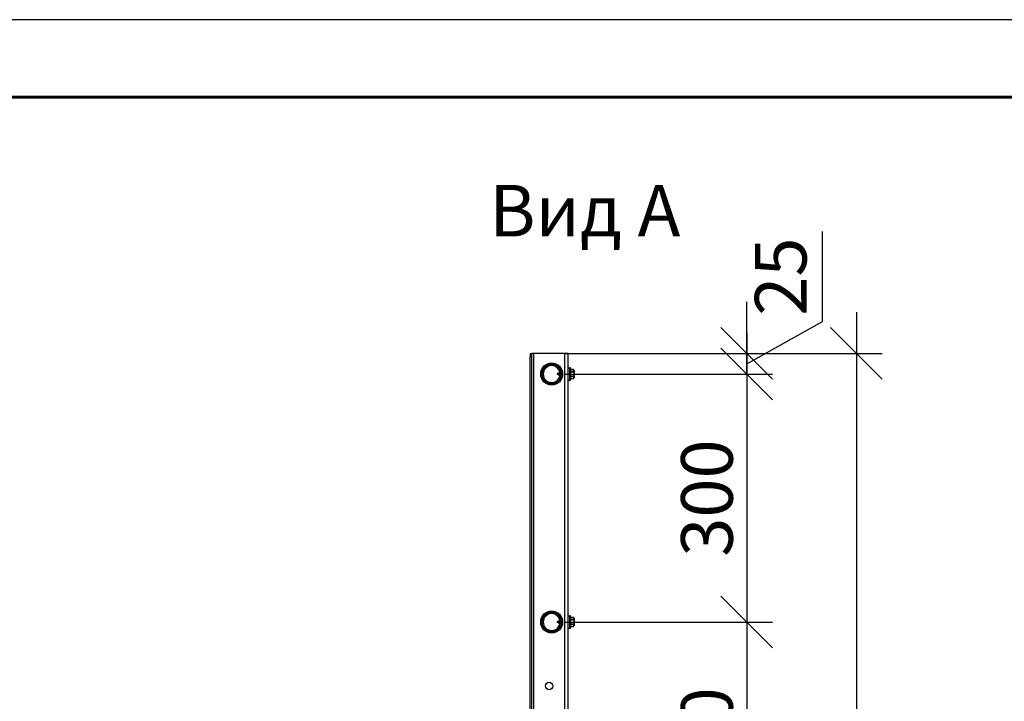
# Model space of a CAD drawing. Units: millimetres. Extents: x 31214 to 37514, y 31850 to 36305.
# Drawn here: x 34758 to 35712, y 35646 to 36305 of the extents above; entities that cross this region are included whole.
import ezdxf

# ---------------------------------------------------------------- set-up
doc = ezdxf.new("R2010")
doc.units = ezdxf.units.MM
doc.layers.add('Visible', color=7, linetype='Continuous', lineweight=35, true_color=0x22346e)
doc.layers.add('СПДС_20', color=7, linetype='Continuous')
doc.styles.add('SPDS', font='CS_Gost2304.shx')
doc.styles.add('spds0.8', font='SPDS.shx', dxfattribs={"width": 0.8, "oblique": 10})
doc.dimstyles.new('1-20', dxfattribs={"dimscale": 100, "dimtxt": 2.5, "dimasz": 2.5, "dimexe": 1.25, "dimexo": 0.625, "dimtad": 1, "dimdec": 0, "dimlfac": 0.2, "dimrnd": 0.001, "dimdsep": 46, "dimtxsty": 'SPDS', "dimblk": 'OBLIQUE', "dimcen": 2.5, "dimdle": 2, "dimclrd": 256, "dimclre": 256, "dimadec": 0, "dimazin": 2, "dimtfac": 1, "dimtdec": 0, "dimtmove": 1, "dimatfit": 3, "dimldrblk": 'DOT', "dimfxl": 1.25, "dimtolj": 1, "dimtzin": 0, "dimlwd": -1, "dimlwe": -1, "dimarcsym": 0})

# ---------------------------------------------------------------- blocks, each defined once
blk = doc.blocks.new('_Oblique')
at = {"color": 0, "linetype": 'ByBlock', "lineweight": -2}
blk.add_line((-0.5, -0.5), (0.5, 0.5), dxfattribs=at)
blk = doc.blocks.new('*D18')
at = {"ltscale": 26.666667, "transparency": 16777216}
for p, q in [((35568.76, 36022.41), (35568.76, 34982.41)), ((35288.73, 35982.41), (35593.76, 35982.41)), ((35302.08, 35022.41), (35593.76, 35022.41))]:
    blk.add_line(p, q, dxfattribs=at)
at = {"layer": 'Defpoints', "color": 0, "ltscale": 26.666667, "transparency": 16777216}
for p in [(35276.23, 35982.41), (35289.58, 35022.41), (35568.76, 35022.41)]:
    blk.add_point(p, dxfattribs=at)
at = {"ltscale": 26.666667, "transparency": 16777216, "xscale": 50, "yscale": 50, "zscale": 50}
for p, rotation in [((35568.76, 35982.41), 90), ((35568.76, 35022.41), 270)]:
    blk.add_blockref('_Oblique', p, dxfattribs=dict(at, rotation=rotation))
at = {"color": 0, "lineweight": 15, "ltscale": 26.666667, "transparency": 16777216, "insert": (35529.32, 35502.41), "char_height": 50, "attachment_point": 5, "rotation": 90, "style": 'SPDS'}
blk.add_mtext('\\A1;1200', dxfattribs=at)
blk = doc.blocks.new('_Dot')
at = {"color": 0, "linetype": 'ByBlock', "lineweight": -2}
blk.add_line((-0.5, 0), (-1, 0), dxfattribs=at)
at = {"color": 0, "linetype": 'ByBlock', "const_width": 0.5}
blk.add_lwpolyline([(-0.25, 0, 1), (0.25, 0, 1)], format="xyb", close=True, dxfattribs=at)
blk = doc.blocks.new('*D19')
at = {"ltscale": 26.666667, "transparency": 16777216}
for p, q in [((35535.86, 36013.2), (35535.86, 36100.27)), ((35462.47, 35982.41), (35462.47, 36032.41)), ((35462.47, 35972.39), (35535.86, 36013.2)), ((35286.08, 35982.41), (35487.47, 35982.41)), ((35462.47, 35962.37), (35462.47, 35982.41)), ((35462.47, 35962.37), (35462.47, 35982.41)), ((35286.08, 35962.37), (35487.47, 35962.37)), ((35462.47, 35962.37), (35462.47, 35912.37))]:
    blk.add_line(p, q, dxfattribs=at)
at = {"layer": 'Defpoints', "color": 0, "ltscale": 26.666667, "transparency": 16777216}
for p in [(35273.58, 35982.41), (35462.47, 35982.41), (35273.58, 35962.37)]:
    blk.add_point(p, dxfattribs=at)
at = {"ltscale": 26.666667, "transparency": 16777216, "xscale": 50, "yscale": 50, "zscale": 50}
for p, rotation in [((35462.47, 35982.41), 270), ((35462.47, 35962.37), 90)]:
    blk.add_blockref('_Oblique', p, dxfattribs=dict(at, rotation=rotation))
at = {"color": 0, "lineweight": 15, "ltscale": 26.666667, "transparency": 16777216, "insert": (35495.39, 36056.74), "char_height": 50, "attachment_point": 5, "rotation": 90, "style": 'SPDS'}
blk.add_mtext('\\A1;25', dxfattribs=at)
blk = doc.blocks.new('*D20')
at = {"ltscale": 26.666667, "transparency": 16777216}
for p, q in [((35462.47, 36002.37), (35462.47, 35682.34)), ((35286.08, 35962.37), (35487.47, 35962.37)), ((35286.08, 35722.34), (35487.47, 35722.34))]:
    blk.add_line(p, q, dxfattribs=at)
at = {"layer": 'Defpoints', "color": 0, "ltscale": 26.666667, "transparency": 16777216}
for p in [(35273.58, 35962.37), (35273.58, 35722.34), (35462.47, 35722.34)]:
    blk.add_point(p, dxfattribs=at)
at = {"ltscale": 26.666667, "transparency": 16777216, "xscale": 50, "yscale": 50, "zscale": 50}
for p, rotation in [((35462.47, 35962.37), 90), ((35462.47, 35722.34), 270)]:
    blk.add_blockref('_Oblique', p, dxfattribs=dict(at, rotation=rotation))
at = {"color": 0, "lineweight": 15, "ltscale": 26.666667, "transparency": 16777216, "insert": (35423.93, 35842.36), "char_height": 50, "attachment_point": 5, "rotation": 90, "style": 'SPDS'}
blk.add_mtext('\\A1;300', dxfattribs=at)
blk = doc.blocks.new('*D24')
at = {"ltscale": 26.666667, "transparency": 16777216}
for p, q in [((35462.47, 35762.34), (35462.47, 35442.31)), ((35286.08, 35722.34), (35487.47, 35722.34)), ((35286.08, 35482.31), (35487.47, 35482.31))]:
    blk.add_line(p, q, dxfattribs=at)
at = {"layer": 'Defpoints', "color": 0, "ltscale": 26.666667, "transparency": 16777216}
for p in [(35273.58, 35722.34), (35273.58, 35482.31), (35462.47, 35482.31)]:
    blk.add_point(p, dxfattribs=at)
at = {"ltscale": 26.666667, "transparency": 16777216, "xscale": 50, "yscale": 50, "zscale": 50}
for p, rotation in [((35462.47, 35722.34), 90), ((35462.47, 35482.31), 270)]:
    blk.add_blockref('_Oblique', p, dxfattribs=dict(at, rotation=rotation))
at = {"color": 0, "lineweight": 15, "ltscale": 26.666667, "transparency": 16777216, "insert": (35423.93, 35602.32), "char_height": 50, "attachment_point": 5, "rotation": 90, "style": 'SPDS'}
blk.add_mtext('\\A1;300', dxfattribs=at)

msp = doc.modelspace()

# ---------------------------------------------------------------- linework, layer by layer
at = {"layer": 'Visible', "color": 159, "lineweight": 25, "true_color": 0x22346e}
for p, q in [((35252.78, 35982.41), (35254.38, 35982.41)), ((35252.78, 35982.41), (35252.78, 35979.21)), ((35252.78, 35081.61), (35252.78, 35979.21)), ((35254.38, 35979.21), (35252.78, 35979.21)), ((35255.98, 35982.41), (35254.38, 35982.41)), ((35254.38, 35979.21), (35254.38, 35982.41)), ((35254.38, 35081.61), (35254.38, 35979.21)), ((35286.38, 35982.41), (35255.98, 35982.41)), ((35255.98, 35982.41), (35255.98, 35078.41)), ((35286.38, 35022.41), (35286.38, 35982.41)), ((35289.58, 35982.41), (35286.38, 35982.41)), ((35289.58, 35022.41), (35289.58, 35982.41)), ((35289.63, 35956.38), (35289.63, 35968.44)), ((35289.63, 35968.44), (35291.07, 35968.44)), ((35291.07, 35968.44), (35291.07, 35956.38)), ((35291.12, 35956.06), (35291.12, 35968.76)), ((35291.12, 35968.76), (35291.38, 35968.76)), ((35291.38, 35968.76), (35291.38, 35956.06)), ((35291.63, 35968.5), (35291.38, 35968.76)), ((35291.63, 35956.32), (35291.63, 35968.5)), ((35292.69, 35966.73), (35292.69, 35966.73)), ((35294.25, 35966.73), (35292.69, 35966.73)), ((35292.69, 35966.73), (35294.25, 35966.73)), ((35294.25, 35966.73), (35294.25, 35966.73)), ((35279.04, 35962.57), (35279.33, 35962.69)), ((35279.04, 35962.26), (35279.04, 35962.57)), ((35279.04, 35962.26), (35280.12, 35961.81)), ((35279.33, 35962.69), (35279.48, 35962.94)), ((35280.15, 35963.03), (35281.02, 35963.39)), ((35280.55, 35961.18), (35280.8, 35961.18)), ((35280.94, 35961.47), (35281.66, 35961.17)), ((35281.42, 35964.05), (35281.57, 35964.05)), ((35283.27, 35964.87), (35283.42, 35964.87)), ((35283.45, 35960.73), (35283.67, 35960.73)), ((35283.92, 35964.09), (35284.05, 35964.09)), ((35289.63, 35956.38), (35291.07, 35956.38)), ((35291.12, 35956.06), (35291.38, 35956.06)), ((35291.63, 35956.32), (35291.38, 35956.06)), ((35292.69, 35964.45), (35292.69, 35964.69)), ((35292.69, 35964.69), (35294.25, 35964.69)), ((35294.25, 35964.45), (35292.69, 35964.45)), ((35292.69, 35960.13), (35292.69, 35960.37)), ((35292.69, 35960.37), (35294.25, 35960.37)), ((35294.25, 35960.13), (35292.69, 35960.13)), ((35292.69, 35958.09), (35292.69, 35958.09)), ((35292.69, 35958.09), (35294.25, 35958.09)), ((35292.69, 35958.09), (35294.25, 35958.09)), ((35294.25, 35964.45), (35294.25, 35964.69)), ((35294.25, 35960.13), (35294.25, 35960.37)), ((35294.25, 35958.09), (35294.25, 35958.09)), ((35295.3, 35962.41), (35295.31, 35962.41)), ((35289.63, 35716.38), (35289.63, 35728.44)), ((35289.63, 35728.44), (35291.07, 35728.44)), ((35291.07, 35728.44), (35291.07, 35716.38)), ((35291.12, 35716.06), (35291.12, 35728.76)), ((35291.12, 35728.76), (35291.38, 35728.76)), ((35291.38, 35728.76), (35291.38, 35716.06)), ((35291.63, 35728.5), (35291.38, 35728.76)), ((35291.63, 35716.32), (35291.63, 35728.5)), ((35292.69, 35726.73), (35292.69, 35726.73)), ((35294.25, 35726.73), (35292.69, 35726.73)), ((35292.69, 35726.73), (35294.25, 35726.73)), ((35294.25, 35726.73), (35294.25, 35726.73)), ((35279.04, 35722.57), (35279.33, 35722.69)), ((35279.04, 35722.26), (35279.04, 35722.57)), ((35279.04, 35722.26), (35280.12, 35721.81)), ((35279.33, 35722.69), (35279.48, 35722.94)), ((35280.15, 35723.03), (35281.02, 35723.39)), ((35280.55, 35721.18), (35280.8, 35721.18)), ((35280.94, 35721.47), (35281.66, 35721.17)), ((35281.42, 35724.05), (35281.56, 35724.05)), ((35283.25, 35724.87), (35283.42, 35724.87)), ((35283.45, 35720.73), (35283.67, 35720.73)), ((35283.92, 35724.09), (35284.05, 35724.09)), ((35292.69, 35724.45), (35292.69, 35724.69)), ((35292.69, 35724.69), (35294.25, 35724.69)), ((35294.25, 35724.45), (35292.69, 35724.45)), ((35292.69, 35720.13), (35292.69, 35720.37)), ((35292.69, 35720.37), (35294.25, 35720.37)), ((35294.25, 35720.13), (35292.69, 35720.13)), ((35292.69, 35718.09), (35292.69, 35718.09)), ((35292.69, 35718.09), (35294.25, 35718.09)), ((35292.69, 35718.09), (35294.25, 35718.09)), ((35294.25, 35724.45), (35294.25, 35724.69)), ((35294.25, 35720.13), (35294.25, 35720.37)), ((35294.25, 35718.09), (35294.25, 35718.09)), ((35295.3, 35722.41), (35295.31, 35722.41)), ((35289.63, 35716.38), (35291.07, 35716.38)), ((35291.12, 35716.06), (35291.38, 35716.06)), ((35291.63, 35716.32), (35291.38, 35716.06))]:
    msp.add_line(p, q, dxfattribs=at)
for centre, radius in [((35273.58, 35962.41), 10.6), ((35273.58, 35962.37), 10), ((35273.58, 35962.37), 9.2), ((35273.58, 35722.41), 10.6), ((35273.58, 35722.34), 10), ((35273.58, 35722.34), 9.2), ((35271.18, 35660.43), 3.6)]:
    msp.add_circle(centre, radius, dxfattribs=at)
at = {"layer": 'Visible', "color": 159, "lineweight": 25, "true_color": 0x22346e, "extrusion": (0, 0, -1)}
for centre in [(-35273.58, 35962.37), (-35273.58, 35722.34)]:
    msp.add_circle(centre, 8.16, dxfattribs=at)
for centre, radius, start, end in [((-35289.63, 35968.39), 0.0513, 0, 90), ((-35291.07, 35968.39), 0.0513, 90, 180), ((-35292.69, 35965.64), 1.1, 15.85157, 90), ((-35294.25, 35965.64), 1.1, 90, 161.96069), ((-35279.1, 35962.41), 0.168, 292.5, 67.5), ((-35289.63, 35956.43), 0.0513, 270, 0), ((-35291.07, 35956.43), 0.0513, 180, 270), ((-35292.69, 35959.19), 1.1, 270, 344.14843), ((-35294.25, 35959.19), 1.1, 198.03931, 270), ((-35289.63, 35728.39), 0.0513, 0, 90), ((-35291.07, 35728.39), 0.0513, 90, 180), ((-35292.69, 35725.64), 1.1, 15.85157, 90), ((-35294.25, 35725.64), 1.1, 90, 161.96069), ((-35279.1, 35722.41), 0.168, 292.5, 67.5), ((-35292.69, 35719.19), 1.1, 270, 344.14843), ((-35294.25, 35719.19), 1.1, 198.03931, 270), ((-35289.63, 35716.43), 0.0513, 270, 0), ((-35291.07, 35716.43), 0.0513, 180, 270)]:
    msp.add_arc(centre, radius, start, end, dxfattribs=at)
at = {"layer": 'Visible', "color": 159, "lineweight": 25, "true_color": 0x22346e}
for points, knots in [([(35292.69, 35966.73), (35292.62, 35966.73), (35292.54, 35966.72), (35292.4, 35966.69), (35292.31, 35966.66), (35292.16, 35966.58), (35292.07, 35966.52), (35291.81, 35966.24), (35291.76, 35965.95), (35291.76, 35965.71), (35291.76, 35965.47), (35291.81, 35965.18), (35292.07, 35964.9), (35292.16, 35964.84), (35292.31, 35964.76), (35292.4, 35964.73), (35292.54, 35964.7), (35292.62, 35964.69), (35292.69, 35964.69)], [-0.2887849, -0.2887849, -0.2887849, -0.2887849, -0.2628558, -0.2628558, -0.2305005, -0.2305005, -0.1803862, -0.1803862, 0, 0, 0, 0.1803862, 0.1803862, 0.2305005, 0.2305005, 0.2628558, 0.2628558, 0.2887849, 0.2887849, 0.2887849, 0.2887849]), ([(35294.25, 35964.69), (35294.32, 35964.69), (35294.4, 35964.7), (35294.55, 35964.73), (35294.63, 35964.76), (35294.79, 35964.84), (35294.87, 35964.9), (35295.13, 35965.18), (35295.18, 35965.47), (35295.18, 35965.95), (35295.13, 35966.24), (35294.87, 35966.52), (35294.79, 35966.58), (35294.63, 35966.66), (35294.55, 35966.69), (35294.4, 35966.72), (35294.32, 35966.73), (35294.25, 35966.73)], [-0.8663547, -0.8663547, -0.8663547, -0.8663547, -0.8404256, -0.8404256, -0.8080703, -0.8080703, -0.757956, -0.757956, -0.5775698, -0.5775698, -0.3971836, -0.3971836, -0.3470693, -0.3470693, -0.314714, -0.314714, -0.2887849, -0.2887849, -0.2887849, -0.2887849]), ([(35295.3, 35962.41), (35295.3, 35962.88), (35295.3, 35963.34), (35295.3, 35963.78), (35295.3, 35964.21), (35295.3, 35964.6), (35295.3, 35964.93), (35295.3, 35965.26), (35295.3, 35965.53), (35295.3, 35965.7), (35295.3, 35965.88), (35295.3, 35965.98), (35295.3, 35965.98)], [0, 0, 0, 0, 0.0625, 0.0625, 0.0625, 0.125, 0.125, 0.125, 0.1875, 0.1875, 0.1875, 0.25, 0.25, 0.25, 0.25]), ([(35295.3, 35965.98), (35295.3, 35965.96), (35295.31, 35965.95), (35295.31, 35965.93), (35295.31, 35965.92), (35295.31, 35965.91), (35295.31, 35965.91), (35295.31, 35965.9), (35295.31, 35965.9), (35295.31, 35965.9), (35295.31, 35965.9), (35295.31, 35965.9)], [0, 0, 0, 0, 0.004952372, 0.004952372, 0.007483073, 0.007483073, 0.009380438, 0.009380438, 0.009736041, 0.009736041, 0.00976939, 0.00976939, 0.00976939, 0.00976939]), ([(35295.31, 35965.9), (35295.31, 35965.89), (35295.31, 35965.89), (35295.31, 35965.85), (35295.31, 35965.81), (35295.31, 35965.67), (35295.31, 35965.51), (35295.31, 35965.09), (35295.31, 35964.82), (35295.31, 35964.22), (35295.31, 35963.87), (35295.31, 35963.16), (35295.31, 35962.78), (35295.31, 35962.41)], [0, 0, 0, 0, 0.0592111, 0.0592111, 0.1173547, 0.1173547, 0.2588585, 0.2588585, 0.4004791, 0.4004791, 0.5424792, 0.5424792, 0.6821242, 0.6821242, 0.6821242, 0.6821242]), ([(35295.31, 35965.9), (35295.31, 35965.9), (35295.31, 35965.9), (35295.31, 35965.9), (35295.31, 35965.9), (35295.31, 35965.9), (35295.31, 35965.9), (35295.31, 35965.9), (35295.31, 35965.9), (35295.31, 35965.9), (35295.31, 35965.9), (35295.31, 35965.89), (35295.31, 35965.88), (35295.31, 35965.82), (35295.31, 35965.73), (35295.31, 35965.45), (35295.31, 35965.23), (35295.31, 35964.72), (35295.31, 35964.41), (35295.31, 35963.75), (35295.31, 35963.38), (35295.31, 35962.81), (35295.31, 35962.61), (35295.31, 35962.41)], [0.0489245, 0.0489245, 0.0489245, 0.0489245, 0.0491734, 0.0491734, 0.0496672, 0.0496672, 0.0511483, 0.0511483, 0.0555919, 0.0555919, 0.0689241, 0.0689241, 0.1089566, 0.1089566, 0.2300529, 0.2300529, 0.3724873, 0.3724873, 0.5144475, 0.5144475, 0.6561762, 0.6561762, 0.7309785, 0.7309785, 0.7309785, 0.7309785]), ([(35280.05, 35961.91), (35280.02, 35961.96), (35279.99, 35962.01), (35279.92, 35962.13), (35279.89, 35962.19), (35279.83, 35962.3), (35279.81, 35962.34), (35279.76, 35962.43), (35279.74, 35962.47), (35279.7, 35962.52), (35279.68, 35962.55), (35279.65, 35962.59), (35279.63, 35962.61), (35279.59, 35962.65), (35279.57, 35962.66), (35279.53, 35962.68), (35279.51, 35962.69), (35279.47, 35962.7), (35279.45, 35962.71), (35279.41, 35962.71), (35279.39, 35962.71), (35279.36, 35962.7), (35279.36, 35962.7), (35279.35, 35962.69), (35279.34, 35962.69), (35279.34, 35962.69), (35279.34, 35962.69), (35279.33, 35962.69), (35279.33, 35962.69), (35279.33, 35962.69)], [1.1360946, 1.1360946, 1.1360946, 1.1360946, 1.157063, 1.157063, 1.1821362, 1.1821362, 1.2043611, 1.2043611, 1.222327, 1.222327, 1.2344967, 1.2344967, 1.2482336, 1.2482336, 1.2616912, 1.2616912, 1.2748931, 1.2748931, 1.2854877, 1.2854877, 1.2959507, 1.2959507, 1.2980905, 1.2980905, 1.2996264, 1.2996264, 1.300771, 1.300771, 1.3019672, 1.3019672, 1.3019672, 1.3019672]), ([(35279.59, 35963.1), (35279.57, 35963.07), (35279.55, 35963.05), (35279.52, 35962.99), (35279.5, 35962.97), (35279.48, 35962.94)], [-0.02607191, -0.02607191, -0.02607191, -0.02607191, -0.01303196, -0.01303196, 0, 0, 0, 0]), ([(35279.7, 35963.23), (35279.68, 35963.21), (35279.66, 35963.19), (35279.63, 35963.14), (35279.61, 35963.12), (35279.59, 35963.1)], [0, 0, 0, 0, 0.01237365, 0.01237365, 0.02475383, 0.02475383, 0.02475383, 0.02475383]), ([(35280.55, 35961.18), (35280.5, 35961.18), (35280.37, 35961.33), (35280.15, 35962.15), (35279.94, 35962.94), (35279.78, 35963.2), (35279.73, 35963.22), (35279.7, 35963.23)], [0.8800674, 0.8800674, 0.8800674, 0.8800674, 0.90625, 0.9375, 0.9765625, 0.984375, 0.9934078, 0.9934078, 0.9934078, 0.9934078]), ([(35280.09, 35963.1), (35280.08, 35963.13), (35280.06, 35963.15), (35280.01, 35963.18), (35279.98, 35963.2), (35279.88, 35963.22), (35279.8, 35963.23), (35279.7, 35963.23)], [0, 0, 0, 0, 0.0001898079, 0.0001898079, 0.0003796158, 0.0003796158, 0.0007592317, 0.0007592317, 0.0007592317, 0.0007592317]), ([(35280.89, 35961.25), (35280.87, 35961.22), (35280.79, 35961.13), (35280.64, 35961.29), (35280.4, 35962.15), (35280.21, 35962.88), (35280.1, 35963.09), (35280.09, 35963.1)], [0.8650712, 0.8650712, 0.8650712, 0.8650712, 0.875, 0.90625, 0.9375, 0.9765625, 0.9776412, 0.9776412, 0.9776412, 0.9776412]), ([(35280.22, 35962.94), (35280.21, 35962.95), (35280.21, 35962.96), (35280.2, 35962.97), (35280.19, 35962.97), (35280.19, 35962.98), (35280.19, 35962.98), (35280.18, 35962.99), (35280.18, 35963), (35280.17, 35963), (35280.16, 35963.02), (35280.14, 35963.04), (35280.13, 35963.06), (35280.12, 35963.07), (35280.1, 35963.08), (35280.09, 35963.1)], [0.000055322, 0.000055322, 0.000055322, 0.000055322, 0.0001155011, 0.0001155011, 0.0001155011, 0.0001470534, 0.0001470534, 0.0001470534, 0.0001848017, 0.0001848017, 0.0001848017, 0.0002887941, 0.0002887941, 0.0002887941, 0.0003696034, 0.0003696034, 0.0003696034, 0.0003696034]), ([(35280.25, 35962.9), (35280.27, 35962.88), (35280.29, 35962.85), (35280.33, 35962.79), (35280.35, 35962.75), (35280.39, 35962.66), (35280.41, 35962.62), (35280.46, 35962.49), (35280.5, 35962.4), (35280.56, 35962.24), (35280.58, 35962.18), (35280.64, 35962.01), (35280.68, 35961.91), (35280.76, 35961.72), (35280.79, 35961.64), (35280.87, 35961.52), (35280.91, 35961.48), (35280.94, 35961.47)], [0.0036138, 0.0036138, 0.0036138, 0.0036138, 0.0211321, 0.0211321, 0.042077, 0.042077, 0.0625759, 0.0625759, 0.0986595, 0.0986595, 0.1231522, 0.1231522, 0.1676627, 0.1676627, 0.2127153, 0.2127153, 0.2606048, 0.2606048, 0.2606048, 0.2606048]), ([(35281.69, 35961.41), (35281.67, 35961.49), (35281.64, 35961.57), (35281.6, 35961.73), (35281.59, 35961.8), (35281.53, 35962.01), (35281.5, 35962.17), (35281.43, 35962.46), (35281.4, 35962.6), (35281.33, 35962.88), (35281.29, 35963), (35281.22, 35963.2), (35281.18, 35963.28), (35281.13, 35963.35), (35281.11, 35963.37), (35281.07, 35963.4), (35281.05, 35963.4), (35281.02, 35963.39)], [0.4743324, 0.4743324, 0.4743324, 0.4743324, 0.5158459, 0.5158459, 0.5462195, 0.5462195, 0.6054124, 0.6054124, 0.6577327, 0.6577327, 0.7071858, 0.7071858, 0.7591247, 0.7591247, 0.7850336, 0.7850336, 0.821126, 0.821126, 0.821126, 0.821126]), ([(35281.69, 35963.3), (35281.68, 35963.38), (35281.63, 35963.62), (35281.52, 35964.04), (35281.41, 35964.1), (35281.34, 35963.98)], [0.6102112, 0.6102112, 0.6102112, 0.6102112, 0.625, 0.65625, 0.7146856, 0.7146856, 0.7146856, 0.7146856]), ([(35283.62, 35960.82), (35283.59, 35960.87), (35283.56, 35960.94), (35283.52, 35961.05), (35283.51, 35961.08), (35283.5, 35961.11)], [-0.3822833, -0.3822833, -0.3822833, -0.3822833, -0.32590001, -0.32590001, -0.30577389, -0.30577389, -0.30577389, -0.30577389]), ([(35283.97, 35964), (35283.98, 35963.99), (35283.98, 35963.98), (35284.03, 35963.9), (35284.06, 35963.79), (35284.11, 35963.65), (35284.11, 35963.64), (35284.11, 35963.64)], [-2.84134786, -2.84134786, -2.84134786, -2.84134786, -2.83353028, -2.83353028, -2.76270469, -2.76270469, -2.75916168, -2.75916168, -2.75916168, -2.75916168]), ([(35292.69, 35960.37), (35292.62, 35960.37), (35292.54, 35960.39), (35292.4, 35960.45), (35292.31, 35960.51), (35292.16, 35960.66), (35292.07, 35960.8), (35291.81, 35961.36), (35291.76, 35961.93), (35291.76, 35962.41), (35291.76, 35962.89), (35291.81, 35963.47), (35292.07, 35964.02), (35292.16, 35964.16), (35292.31, 35964.31), (35292.4, 35964.38), (35292.54, 35964.44), (35292.62, 35964.45), (35292.69, 35964.45)], [0.8663547, 0.8663547, 0.8663547, 0.8663547, 0.8922838, 0.8922838, 0.9246391, 0.9246391, 0.9747534, 0.9747534, 1.1551396, 1.1551396, 1.1551396, 1.3355258, 1.3355258, 1.3856401, 1.3856401, 1.4179954, 1.4179954, 1.4439245, 1.4439245, 1.4439245, 1.4439245]), ([(35292.69, 35960.13), (35292.62, 35960.13), (35292.54, 35960.12), (35292.4, 35960.09), (35292.31, 35960.06), (35292.16, 35959.99), (35292.07, 35959.92), (35291.81, 35959.64), (35291.76, 35959.35), (35291.76, 35959.11), (35291.76, 35958.87), (35291.81, 35958.58), (35292.07, 35958.31), (35292.16, 35958.24), (35292.31, 35958.16), (35292.4, 35958.13), (35292.54, 35958.1), (35292.62, 35958.09), (35292.69, 35958.09)], [-0.2887849, -0.2887849, -0.2887849, -0.2887849, -0.2628558, -0.2628558, -0.2305005, -0.2305005, -0.1803862, -0.1803862, 0, 0, 0, 0.1803862, 0.1803862, 0.2305005, 0.2305005, 0.2628558, 0.2628558, 0.2887849, 0.2887849, 0.2887849, 0.2887849]), ([(35294.25, 35964.45), (35294.32, 35964.45), (35294.4, 35964.44), (35294.55, 35964.38), (35294.63, 35964.31), (35294.79, 35964.16), (35294.87, 35964.02), (35295.13, 35963.47), (35295.18, 35962.89), (35295.18, 35961.93), (35295.13, 35961.36), (35294.87, 35960.8), (35294.79, 35960.66), (35294.63, 35960.51), (35294.55, 35960.45), (35294.4, 35960.39), (35294.32, 35960.37), (35294.25, 35960.37)], [0.2887849, 0.2887849, 0.2887849, 0.2887849, 0.314714, 0.314714, 0.3470693, 0.3470693, 0.3971836, 0.3971836, 0.5775698, 0.5775698, 0.757956, 0.757956, 0.8080703, 0.8080703, 0.8404256, 0.8404256, 0.8663547, 0.8663547, 0.8663547, 0.8663547]), ([(35294.25, 35958.09), (35294.32, 35958.09), (35294.4, 35958.1), (35294.55, 35958.13), (35294.63, 35958.16), (35294.79, 35958.24), (35294.87, 35958.31), (35295.13, 35958.58), (35295.18, 35958.87), (35295.18, 35959.35), (35295.13, 35959.64), (35294.87, 35959.92), (35294.79, 35959.99), (35294.63, 35960.06), (35294.55, 35960.09), (35294.4, 35960.12), (35294.32, 35960.13), (35294.25, 35960.13)], [-0.8663547, -0.8663547, -0.8663547, -0.8663547, -0.8404256, -0.8404256, -0.8080703, -0.8080703, -0.757956, -0.757956, -0.5775698, -0.5775698, -0.3971836, -0.3971836, -0.3470693, -0.3470693, -0.314714, -0.314714, -0.2887849, -0.2887849, -0.2887849, -0.2887849]), ([(35295.3, 35958.85), (35295.3, 35958.85), (35295.3, 35958.94), (35295.3, 35959.12), (35295.3, 35959.3), (35295.3, 35959.56), (35295.3, 35959.89), (35295.3, 35960.22), (35295.3, 35960.62), (35295.3, 35961.05), (35295.3, 35961.48), (35295.3, 35961.94), (35295.3, 35962.41)], [0.75, 0.75, 0.75, 0.75, 0.8125, 0.8125, 0.8125, 0.875, 0.875, 0.875, 0.9375, 0.9375, 0.9375, 1, 1, 1, 1]), ([(35295.31, 35958.92), (35295.31, 35958.92), (35295.31, 35958.92), (35295.31, 35958.92), (35295.31, 35958.92), (35295.31, 35958.92), (35295.31, 35958.92), (35295.31, 35958.92), (35295.31, 35958.92), (35295.31, 35958.92), (35295.31, 35958.92), (35295.31, 35958.92), (35295.31, 35958.91), (35295.31, 35958.89), (35295.31, 35958.87), (35295.3, 35958.85), (35295.3, 35958.85), (35295.3, 35958.85)], [0.68166055, 0.68166055, 0.68166055, 0.68166055, 0.68183104, 0.68183104, 0.68204652, 0.68204652, 0.68210039, 0.68210039, 0.68212733, 0.68212733, 0.6821408, 0.6821408, 0.68425536, 0.68425536, 0.6911925, 0.6911925, 0.69191736, 0.69191736, 0.69191736, 0.69191736]), ([(35295.31, 35962.41), (35295.31, 35962.04), (35295.31, 35961.66), (35295.31, 35960.95), (35295.31, 35960.61), (35295.31, 35960), (35295.31, 35959.74), (35295.31, 35959.31), (35295.31, 35959.15), (35295.31, 35959.01), (35295.31, 35958.98), (35295.31, 35958.94), (35295.31, 35958.94), (35295.31, 35958.93), (35295.31, 35958.93), (35295.31, 35958.93), (35295.31, 35958.92), (35295.31, 35958.92), (35295.31, 35958.92), (35295.31, 35958.92), (35295.31, 35958.92), (35295.31, 35958.92), (35295.31, 35958.92), (35295.31, 35958.92), (35295.31, 35958.92), (35295.31, 35958.92), (35295.31, 35958.92), (35295.31, 35958.92)], [0, 0, 0, 0, 0.1396449, 0.1396449, 0.281645, 0.281645, 0.4232656, 0.4232656, 0.5647693, 0.5647693, 0.6242003, 0.6242003, 0.6537551, 0.6537551, 0.6682662, 0.6682662, 0.6753678, 0.6753678, 0.6788404, 0.6788404, 0.6805381, 0.6805381, 0.6814, 0.6814, 0.681831, 0.681831, 0.6819095, 0.6819095, 0.6819095, 0.6819095]), ([(35292.69, 35726.73), (35292.62, 35726.73), (35292.54, 35726.72), (35292.4, 35726.69), (35292.31, 35726.66), (35292.16, 35726.58), (35292.07, 35726.52), (35291.81, 35726.24), (35291.76, 35725.95), (35291.76, 35725.71), (35291.76, 35725.47), (35291.81, 35725.18), (35292.07, 35724.9), (35292.16, 35724.84), (35292.31, 35724.76), (35292.4, 35724.73), (35292.54, 35724.7), (35292.62, 35724.69), (35292.69, 35724.69)], [-0.2887849, -0.2887849, -0.2887849, -0.2887849, -0.2628558, -0.2628558, -0.2305005, -0.2305005, -0.1803862, -0.1803862, 0, 0, 0, 0.1803862, 0.1803862, 0.2305005, 0.2305005, 0.2628558, 0.2628558, 0.2887849, 0.2887849, 0.2887849, 0.2887849]), ([(35294.25, 35724.69), (35294.32, 35724.69), (35294.4, 35724.7), (35294.55, 35724.73), (35294.63, 35724.76), (35294.79, 35724.84), (35294.87, 35724.9), (35295.13, 35725.18), (35295.18, 35725.47), (35295.18, 35725.95), (35295.13, 35726.24), (35294.87, 35726.52), (35294.79, 35726.58), (35294.63, 35726.66), (35294.55, 35726.69), (35294.4, 35726.72), (35294.32, 35726.73), (35294.25, 35726.73)], [-0.8663547, -0.8663547, -0.8663547, -0.8663547, -0.8404256, -0.8404256, -0.8080703, -0.8080703, -0.757956, -0.757956, -0.5775698, -0.5775698, -0.3971836, -0.3971836, -0.3470693, -0.3470693, -0.314714, -0.314714, -0.2887849, -0.2887849, -0.2887849, -0.2887849]), ([(35280.05, 35721.91), (35280.02, 35721.96), (35279.99, 35722.01), (35279.92, 35722.13), (35279.89, 35722.19), (35279.83, 35722.3), (35279.81, 35722.34), (35279.76, 35722.43), (35279.74, 35722.47), (35279.7, 35722.52), (35279.68, 35722.55), (35279.65, 35722.59), (35279.63, 35722.61), (35279.59, 35722.65), (35279.57, 35722.66), (35279.53, 35722.68), (35279.51, 35722.69), (35279.47, 35722.7), (35279.45, 35722.71), (35279.41, 35722.71), (35279.39, 35722.71), (35279.36, 35722.7), (35279.36, 35722.7), (35279.35, 35722.69), (35279.34, 35722.69), (35279.34, 35722.69), (35279.34, 35722.69), (35279.33, 35722.69), (35279.33, 35722.69), (35279.33, 35722.69)], [1.1360946, 1.1360946, 1.1360946, 1.1360946, 1.157063, 1.157063, 1.1821362, 1.1821362, 1.2043611, 1.2043611, 1.222327, 1.222327, 1.2344967, 1.2344967, 1.2482336, 1.2482336, 1.2616912, 1.2616912, 1.2748931, 1.2748931, 1.2854877, 1.2854877, 1.2959507, 1.2959507, 1.2980905, 1.2980905, 1.2996264, 1.2996264, 1.300771, 1.300771, 1.3019672, 1.3019672, 1.3019672, 1.3019672]), ([(35279.59, 35723.1), (35279.57, 35723.07), (35279.55, 35723.05), (35279.52, 35722.99), (35279.5, 35722.97), (35279.48, 35722.94)], [-0.02607191, -0.02607191, -0.02607191, -0.02607191, -0.01303196, -0.01303196, 0, 0, 0, 0]), ([(35279.7, 35723.23), (35279.68, 35723.21), (35279.66, 35723.19), (35279.63, 35723.14), (35279.61, 35723.12), (35279.59, 35723.1)], [0, 0, 0, 0, 0.01237365, 0.01237365, 0.02475383, 0.02475383, 0.02475383, 0.02475383]), ([(35280.55, 35721.18), (35280.5, 35721.18), (35280.37, 35721.33), (35280.15, 35722.15), (35279.94, 35722.94), (35279.78, 35723.2), (35279.73, 35723.22), (35279.7, 35723.23)], [0.8800674, 0.8800674, 0.8800674, 0.8800674, 0.90625, 0.9375, 0.9765625, 0.984375, 0.9934078, 0.9934078, 0.9934078, 0.9934078]), ([(35280.09, 35723.1), (35280.08, 35723.13), (35280.06, 35723.15), (35280.01, 35723.18), (35279.98, 35723.2), (35279.88, 35723.22), (35279.8, 35723.23), (35279.7, 35723.23)], [0, 0, 0, 0, 0.0001898079, 0.0001898079, 0.0003796158, 0.0003796158, 0.0007592317, 0.0007592317, 0.0007592317, 0.0007592317]), ([(35280.89, 35721.25), (35280.87, 35721.22), (35280.79, 35721.13), (35280.64, 35721.29), (35280.4, 35722.15), (35280.21, 35722.88), (35280.1, 35723.09), (35280.09, 35723.1)], [0.8650712, 0.8650712, 0.8650712, 0.8650712, 0.875, 0.90625, 0.9375, 0.9765625, 0.9776412, 0.9776412, 0.9776412, 0.9776412]), ([(35280.22, 35722.94), (35280.21, 35722.95), (35280.21, 35722.96), (35280.2, 35722.97), (35280.19, 35722.97), (35280.19, 35722.98), (35280.19, 35722.98), (35280.18, 35722.99), (35280.18, 35723), (35280.17, 35723), (35280.16, 35723.02), (35280.14, 35723.04), (35280.13, 35723.06), (35280.12, 35723.07), (35280.1, 35723.08), (35280.09, 35723.1)], [0.000055322, 0.000055322, 0.000055322, 0.000055322, 0.0001155011, 0.0001155011, 0.0001155011, 0.0001470534, 0.0001470534, 0.0001470534, 0.0001848017, 0.0001848017, 0.0001848017, 0.0002887941, 0.0002887941, 0.0002887941, 0.0003696034, 0.0003696034, 0.0003696034, 0.0003696034]), ([(35280.25, 35722.9), (35280.27, 35722.88), (35280.29, 35722.85), (35280.33, 35722.79), (35280.35, 35722.75), (35280.39, 35722.66), (35280.41, 35722.62), (35280.46, 35722.49), (35280.5, 35722.4), (35280.56, 35722.24), (35280.58, 35722.18), (35280.64, 35722.01), (35280.68, 35721.91), (35280.76, 35721.72), (35280.79, 35721.64), (35280.87, 35721.52), (35280.91, 35721.48), (35280.94, 35721.47)], [0.0036138, 0.0036138, 0.0036138, 0.0036138, 0.0211321, 0.0211321, 0.042077, 0.042077, 0.0625759, 0.0625759, 0.0986595, 0.0986595, 0.1231522, 0.1231522, 0.1676627, 0.1676627, 0.2127153, 0.2127153, 0.2606048, 0.2606048, 0.2606048, 0.2606048]), ([(35281.69, 35721.42), (35281.67, 35721.49), (35281.64, 35721.57), (35281.6, 35721.73), (35281.59, 35721.8), (35281.53, 35722.01), (35281.5, 35722.17), (35281.43, 35722.46), (35281.4, 35722.6), (35281.33, 35722.88), (35281.29, 35723), (35281.22, 35723.2), (35281.18, 35723.28), (35281.13, 35723.35), (35281.11, 35723.37), (35281.07, 35723.4), (35281.05, 35723.4), (35281.02, 35723.39)], [0.4751211, 0.4751211, 0.4751211, 0.4751211, 0.5158459, 0.5158459, 0.5462195, 0.5462195, 0.6054124, 0.6054124, 0.6577327, 0.6577327, 0.7071858, 0.7071858, 0.7591247, 0.7591247, 0.7850336, 0.7850336, 0.821126, 0.821126, 0.821126, 0.821126]), ([(35281.67, 35723.44), (35281.66, 35723.47), (35281.62, 35723.65), (35281.52, 35724.04), (35281.41, 35724.1), (35281.34, 35723.98)], [0.61871114, 0.61871114, 0.61871114, 0.61871114, 0.625, 0.65625, 0.71468559, 0.71468559, 0.71468559, 0.71468559]), ([(35283.62, 35720.82), (35283.59, 35720.87), (35283.56, 35720.94), (35283.52, 35721.05), (35283.51, 35721.08), (35283.5, 35721.12)], [-0.3822833, -0.3822833, -0.3822833, -0.3822833, -0.32590001, -0.32590001, -0.30506579, -0.30506579, -0.30506579, -0.30506579]), ([(35283.97, 35724), (35283.98, 35723.99), (35283.98, 35723.98), (35284.03, 35723.9), (35284.06, 35723.79), (35284.11, 35723.65), (35284.11, 35723.64), (35284.11, 35723.64)], [-2.84134786, -2.84134786, -2.84134786, -2.84134786, -2.83353028, -2.83353028, -2.76270469, -2.76270469, -2.75916168, -2.75916168, -2.75916168, -2.75916168]), ([(35292.69, 35720.37), (35292.62, 35720.37), (35292.54, 35720.39), (35292.4, 35720.45), (35292.31, 35720.51), (35292.16, 35720.66), (35292.07, 35720.8), (35291.81, 35721.36), (35291.76, 35721.93), (35291.76, 35722.41), (35291.76, 35722.89), (35291.81, 35723.47), (35292.07, 35724.02), (35292.16, 35724.16), (35292.31, 35724.31), (35292.4, 35724.38), (35292.54, 35724.44), (35292.62, 35724.45), (35292.69, 35724.45)], [0.8663547, 0.8663547, 0.8663547, 0.8663547, 0.8922838, 0.8922838, 0.9246391, 0.9246391, 0.9747534, 0.9747534, 1.1551396, 1.1551396, 1.1551396, 1.3355258, 1.3355258, 1.3856401, 1.3856401, 1.4179954, 1.4179954, 1.4439245, 1.4439245, 1.4439245, 1.4439245]), ([(35292.69, 35720.13), (35292.62, 35720.13), (35292.54, 35720.12), (35292.4, 35720.09), (35292.31, 35720.06), (35292.16, 35719.99), (35292.07, 35719.92), (35291.81, 35719.64), (35291.76, 35719.35), (35291.76, 35719.11), (35291.76, 35718.87), (35291.81, 35718.58), (35292.07, 35718.31), (35292.16, 35718.24), (35292.31, 35718.16), (35292.4, 35718.13), (35292.54, 35718.1), (35292.62, 35718.09), (35292.69, 35718.09)], [-0.2887849, -0.2887849, -0.2887849, -0.2887849, -0.2628558, -0.2628558, -0.2305005, -0.2305005, -0.1803862, -0.1803862, 0, 0, 0, 0.1803862, 0.1803862, 0.2305005, 0.2305005, 0.2628558, 0.2628558, 0.2887849, 0.2887849, 0.2887849, 0.2887849]), ([(35294.25, 35724.45), (35294.32, 35724.45), (35294.4, 35724.44), (35294.55, 35724.38), (35294.63, 35724.31), (35294.79, 35724.16), (35294.87, 35724.02), (35295.13, 35723.47), (35295.18, 35722.89), (35295.18, 35721.93), (35295.13, 35721.36), (35294.87, 35720.8), (35294.79, 35720.66), (35294.63, 35720.51), (35294.55, 35720.45), (35294.4, 35720.39), (35294.32, 35720.37), (35294.25, 35720.37)], [0.2887849, 0.2887849, 0.2887849, 0.2887849, 0.314714, 0.314714, 0.3470693, 0.3470693, 0.3971836, 0.3971836, 0.5775698, 0.5775698, 0.757956, 0.757956, 0.8080703, 0.8080703, 0.8404256, 0.8404256, 0.8663547, 0.8663547, 0.8663547, 0.8663547]), ([(35294.25, 35718.09), (35294.32, 35718.09), (35294.4, 35718.1), (35294.55, 35718.13), (35294.63, 35718.16), (35294.79, 35718.24), (35294.87, 35718.31), (35295.13, 35718.58), (35295.18, 35718.87), (35295.18, 35719.35), (35295.13, 35719.64), (35294.87, 35719.92), (35294.79, 35719.99), (35294.63, 35720.06), (35294.55, 35720.09), (35294.4, 35720.12), (35294.32, 35720.13), (35294.25, 35720.13)], [-0.8663547, -0.8663547, -0.8663547, -0.8663547, -0.8404256, -0.8404256, -0.8080703, -0.8080703, -0.757956, -0.757956, -0.5775698, -0.5775698, -0.3971836, -0.3971836, -0.3470693, -0.3470693, -0.314714, -0.314714, -0.2887849, -0.2887849, -0.2887849, -0.2887849]), ([(35295.3, 35722.41), (35295.3, 35722.88), (35295.3, 35723.34), (35295.3, 35723.78), (35295.3, 35724.21), (35295.3, 35724.6), (35295.3, 35724.93), (35295.3, 35725.26), (35295.3, 35725.53), (35295.3, 35725.7), (35295.3, 35725.88), (35295.3, 35725.98), (35295.3, 35725.98)], [0, 0, 0, 0, 0.0625, 0.0625, 0.0625, 0.125, 0.125, 0.125, 0.1875, 0.1875, 0.1875, 0.25, 0.25, 0.25, 0.25]), ([(35295.3, 35725.98), (35295.3, 35725.96), (35295.31, 35725.95), (35295.31, 35725.93), (35295.31, 35725.92), (35295.31, 35725.91), (35295.31, 35725.91), (35295.31, 35725.9), (35295.31, 35725.9), (35295.31, 35725.9), (35295.31, 35725.9), (35295.31, 35725.9)], [0, 0, 0, 0, 0.004952372, 0.004952372, 0.007483073, 0.007483073, 0.009380438, 0.009380438, 0.009736041, 0.009736041, 0.00976939, 0.00976939, 0.00976939, 0.00976939]), ([(35295.3, 35718.85), (35295.3, 35718.85), (35295.3, 35718.94), (35295.3, 35719.12), (35295.3, 35719.3), (35295.3, 35719.56), (35295.3, 35719.89), (35295.3, 35720.22), (35295.3, 35720.62), (35295.3, 35721.05), (35295.3, 35721.48), (35295.3, 35721.94), (35295.3, 35722.41)], [0.75, 0.75, 0.75, 0.75, 0.8125, 0.8125, 0.8125, 0.875, 0.875, 0.875, 0.9375, 0.9375, 0.9375, 1, 1, 1, 1]), ([(35295.31, 35718.92), (35295.31, 35718.92), (35295.31, 35718.92), (35295.31, 35718.92), (35295.31, 35718.92), (35295.31, 35718.92), (35295.31, 35718.92), (35295.31, 35718.92), (35295.31, 35718.92), (35295.31, 35718.92), (35295.31, 35718.92), (35295.31, 35718.92), (35295.31, 35718.91), (35295.31, 35718.89), (35295.31, 35718.87), (35295.3, 35718.85), (35295.3, 35718.85), (35295.3, 35718.85)], [0.68166055, 0.68166055, 0.68166055, 0.68166055, 0.68183104, 0.68183104, 0.68204652, 0.68204652, 0.68210039, 0.68210039, 0.68212733, 0.68212733, 0.6821408, 0.6821408, 0.68425536, 0.68425536, 0.6911925, 0.6911925, 0.69191736, 0.69191736, 0.69191736, 0.69191736]), ([(35295.31, 35725.9), (35295.31, 35725.89), (35295.31, 35725.89), (35295.31, 35725.85), (35295.31, 35725.81), (35295.31, 35725.67), (35295.31, 35725.51), (35295.31, 35725.09), (35295.31, 35724.82), (35295.31, 35724.22), (35295.31, 35723.87), (35295.31, 35723.16), (35295.31, 35722.78), (35295.31, 35722.41)], [0, 0, 0, 0, 0.0592111, 0.0592111, 0.1173547, 0.1173547, 0.2588585, 0.2588585, 0.4004791, 0.4004791, 0.5424792, 0.5424792, 0.6821242, 0.6821242, 0.6821242, 0.6821242]), ([(35295.31, 35725.9), (35295.31, 35725.9), (35295.31, 35725.9), (35295.31, 35725.9), (35295.31, 35725.9), (35295.31, 35725.9), (35295.31, 35725.9), (35295.31, 35725.9), (35295.31, 35725.9), (35295.31, 35725.9), (35295.31, 35725.9), (35295.31, 35725.89), (35295.31, 35725.88), (35295.31, 35725.82), (35295.31, 35725.73), (35295.31, 35725.45), (35295.31, 35725.23), (35295.31, 35724.72), (35295.31, 35724.41), (35295.31, 35723.75), (35295.31, 35723.38), (35295.31, 35722.81), (35295.31, 35722.61), (35295.31, 35722.41)], [0.0489245, 0.0489245, 0.0489245, 0.0489245, 0.0491734, 0.0491734, 0.0496672, 0.0496672, 0.0511483, 0.0511483, 0.0555919, 0.0555919, 0.0689241, 0.0689241, 0.1089566, 0.1089566, 0.2300529, 0.2300529, 0.3724873, 0.3724873, 0.5144475, 0.5144475, 0.6561762, 0.6561762, 0.7309785, 0.7309785, 0.7309785, 0.7309785]), ([(35295.31, 35722.41), (35295.31, 35722.04), (35295.31, 35721.66), (35295.31, 35720.95), (35295.31, 35720.61), (35295.31, 35720), (35295.31, 35719.74), (35295.31, 35719.31), (35295.31, 35719.15), (35295.31, 35719.01), (35295.31, 35718.98), (35295.31, 35718.94), (35295.31, 35718.94), (35295.31, 35718.93), (35295.31, 35718.93), (35295.31, 35718.93), (35295.31, 35718.92), (35295.31, 35718.92), (35295.31, 35718.92), (35295.31, 35718.92), (35295.31, 35718.92), (35295.31, 35718.92), (35295.31, 35718.92), (35295.31, 35718.92), (35295.31, 35718.92), (35295.31, 35718.92), (35295.31, 35718.92), (35295.31, 35718.92)], [0, 0, 0, 0, 0.1396449, 0.1396449, 0.281645, 0.281645, 0.4232656, 0.4232656, 0.5647693, 0.5647693, 0.6242003, 0.6242003, 0.6537551, 0.6537551, 0.6682662, 0.6682662, 0.6753678, 0.6753678, 0.6788404, 0.6788404, 0.6805381, 0.6805381, 0.6814, 0.6814, 0.681831, 0.681831, 0.6819095, 0.6819095, 0.6819095, 0.6819095])]:
    msp.add_open_spline(points, degree=3, knots=knots, dxfattribs=at)
for points in [[(35280.43, 35961.29), (35280.31, 35961.5), (35280.18, 35961.71), (35280.05, 35961.91)], [(35280.07, 35963.13), (35280.12, 35963.06), (35280.17, 35963), (35280.22, 35962.94)], [(35280.22, 35962.94), (35280.22, 35962.94), (35280.22, 35962.94), (35280.22, 35962.94)], [(35280.22, 35962.94), (35280.23, 35962.93), (35280.24, 35962.92), (35280.25, 35962.9)], [(35281.02, 35961.43), (35280.98, 35961.37), (35280.94, 35961.31), (35280.89, 35961.25)], [(35280.97, 35963.37), (35281.1, 35963.57), (35281.22, 35963.78), (35281.34, 35963.98)], [(35283.49, 35964.81), (35283.65, 35964.54), (35283.81, 35964.27), (35283.97, 35964)], [(35283.96, 35960.26), (35283.85, 35960.45), (35283.73, 35960.64), (35283.62, 35960.82)], [(35280.43, 35721.29), (35280.31, 35721.5), (35280.18, 35721.71), (35280.05, 35721.91)], [(35280.07, 35723.13), (35280.12, 35723.06), (35280.17, 35723), (35280.22, 35722.94)], [(35280.22, 35722.94), (35280.22, 35722.94), (35280.22, 35722.94), (35280.22, 35722.94)], [(35280.22, 35722.94), (35280.23, 35722.93), (35280.24, 35722.92), (35280.25, 35722.9)], [(35281.02, 35721.43), (35280.98, 35721.37), (35280.94, 35721.31), (35280.89, 35721.25)], [(35280.97, 35723.37), (35281.1, 35723.57), (35281.22, 35723.78), (35281.34, 35723.98)], [(35283.49, 35724.81), (35283.65, 35724.54), (35283.81, 35724.27), (35283.97, 35724)], [(35283.96, 35720.26), (35283.85, 35720.45), (35283.73, 35720.64), (35283.62, 35720.82)]]:
    msp.add_open_spline(points, degree=3, dxfattribs=at)
for points, weights, knots in [([(35283.42, 35964.87), (35283.52, 35964.87), (35283.62, 35964.4), (35283.72, 35963.93), (35283.82, 35963.17), (35283.92, 35962.41), (35284.03, 35961.65), (35284.06, 35961.37), (35284.1, 35961.12)], [1, 0.951056516295, 1, 0.951056516295, 1, 0.951056516295, 1, 0.981373306513, 0.976924341459], [0, 0, 0, 0.02, 0.02, 0.04, 0.04, 0.06, 0.06, 0.06761151, 0.06761151, 0.06761151]), ([(35283.52, 35963.53), (35283.54, 35963.35), (35283.57, 35963.17), (35283.67, 35962.41), (35283.77, 35961.65), (35283.87, 35960.89), (35283.97, 35960.42), (35283.98, 35960.4), (35283.98, 35960.38)], [0.981580732999, 0.987698492415, 1, 0.951056516295, 1, 0.951056516295, 1, 0.997561241439, 0.995365520065], [0.03982152, 0.03982152, 0.03982152, 0.04554522, 0.04554522, 0.06831782, 0.06831782, 0.09109043, 0.09109043, 0.09222515, 0.09222515, 0.09222515]), ([(35283.35, 35724.45), (35283.36, 35724.43), (35283.36, 35724.4), (35283.47, 35723.93), (35283.57, 35723.17), (35283.67, 35722.41), (35283.77, 35721.65), (35283.87, 35720.89), (35283.97, 35720.42), (35283.98, 35720.4), (35283.98, 35720.38)], [0.994797057505, 0.997243254894, 1, 0.951056516295, 1, 0.951056516295, 1, 0.951056516295, 1, 0.997561241438, 0.995365520064], [0.02148994, 0.02148994, 0.02148994, 0.02277261, 0.02277261, 0.04554522, 0.04554522, 0.06831782, 0.06831782, 0.09109043, 0.09109043, 0.09222515, 0.09222515, 0.09222515]), ([(35283.42, 35724.87), (35283.52, 35724.87), (35283.62, 35724.4), (35283.72, 35723.93), (35283.82, 35723.17), (35283.92, 35722.41), (35284.03, 35721.65), (35284.06, 35721.37), (35284.1, 35721.12)], [1, 0.951056516295, 1, 0.951056516295, 1, 0.951056516295, 1, 0.981373306512, 0.976924341458], [0, 0, 0, 0.02, 0.02, 0.04, 0.04, 0.06, 0.06, 0.06761151, 0.06761151, 0.06761151])]:
    msp.add_rational_spline(points, weights, degree=2, knots=knots, dxfattribs=at)
at = {"layer": 'СПДС_20', "linetype": 'Continuous', "lineweight": 25, "ltscale": 10}
msp.add_lwpolyline([(31214.48, 31850.42), (37514.48, 31850.42), (37514.48, 36305.42), (31214.48, 36305.42), (31214.48, 31850.42)], dxfattribs=at)
at = {"layer": 'СПДС_20', "linetype": 'Continuous', "lineweight": 60, "ltscale": 10}
msp.add_lwpolyline([(31514.48, 31925.42), (37439.48, 31925.42), (37439.48, 36230.42), (31514.48, 36230.42), (31514.48, 31925.42)], dxfattribs=at)

# ---------------------------------------------------------------- texts
at = {"insert": (35213.15, 36145.56), "char_height": 50, "width": 1955.241, "attachment_point": 1, "style": 'spds0.8'}
msp.add_mtext('Вид А', dxfattribs=at)

# ---------------------------------------------------------------- dimensions: what is measured, and where the dimension line sits
at = {"lineweight": 15, "ltscale": 26.666667}
dim = msp.add_linear_dim(base=(35462.47, 35982.41), p1=(35273.58, 35962.37), p2=(35273.58, 35982.41), angle=90, text='25', dimstyle='1-20', override={"dimscale": 20, "dimlfac": 1, "dimarcsym": 1}, dxfattribs=at)
dim.commit()
dim.dimension.update_dxf_attribs({"geometry": '*D19', "text_midpoint": (35535.86, 36025.7), "dimtype": 160})
for base, p1, p2, text, picture, middle in [((35568.76, 35022.41, 1653.91), (35276.23, 35982.41, 1653.91), (35289.58, 35022.41, 1653.91), '1200', '*D18', (35529.32, 35502.41, 1653.91)), ((35462.47, 35722.34), (35273.58, 35962.37), (35273.58, 35722.34), '300', '*D20', (35423.93, 35842.36)), ((35462.47, 35482.31), (35273.58, 35722.34), (35273.58, 35482.31), '300', '*D24', (35423.93, 35602.32))]:
    dim = msp.add_linear_dim(base=base, p1=p1, p2=p2, angle=90, text=text, dimstyle='1-20', override={"dimscale": 20, "dimlfac": 1, "dimarcsym": 1}, dxfattribs=at)
    dim.commit()
    dim.dimension.update_dxf_attribs({"geometry": picture, "text_midpoint": middle})

doc.saveas('drawing.dxf')
